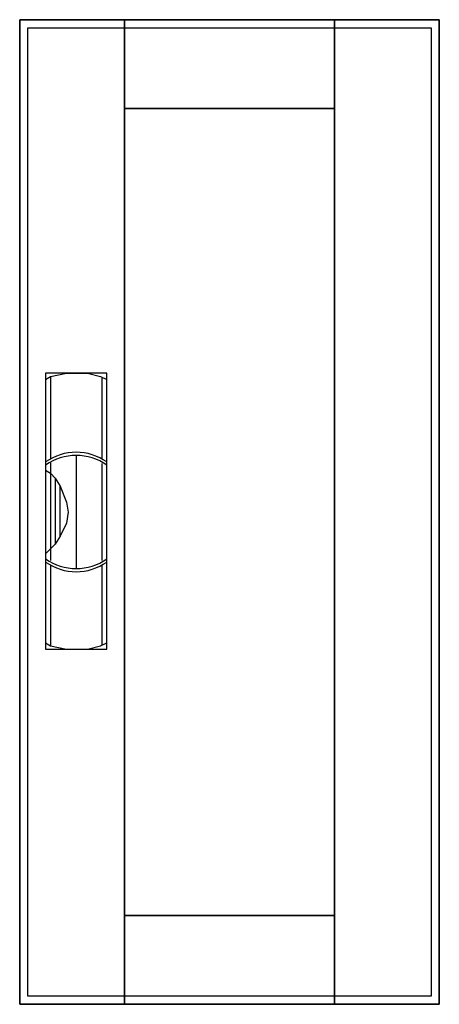
# Model space of a CAD drawing. Extents: x -25.5 to 0.5, y -0.5 to 60.5.
import ezdxf

# ---------------------------------------------------------------- set-up
doc = ezdxf.new("R2010")
doc.units = 0
doc.linetypes.add('L000000020000FFFFFF', pattern=[0])
doc.layers.get('0').update_dxf_attribs({"linetype": 'CONTINUOUS'})
doc.layers.add('3', color=7, linetype='CONTINUOUS')
doc.layers.add('47', color=7, linetype='CONTINUOUS')

# ---------------------------------------------------------------- blocks, each defined once
blk = doc.blocks.new('ctt14s')
at = {"layer": '3', "color": 255, "linetype": 'L000000020000FFFFFF'}
for points in [[(-19, -0.5), (-19, 60.5), (-25.5, 60.5), (-25.5, -0.5)], [(-6, 55), (-6, 60.5), (-19, 60.5), (-19, 55)], [(0.5, -0.5), (0.5, 60.5), (-6, 60.5), (-6, -0.5)], [(-6, -0.5), (-6, 5), (-19, 5), (-19, -0.5)]]:
    blk.add_lwpolyline(points, close=True, dxfattribs=at)
at = {"layer": '3', "color": 7, "linetype": 'CONTINUOUS'}
for points in [[(0.5, 60.5), (0.5, -0.5), (-25.5, -0.5), (-25.5, 60.5)], [(0, 60), (0, 0), (-25, 0), (-25, 60)], [(-6, 5), (-6, 55), (-19, 55), (-19, 5)]]:
    blk.add_lwpolyline(points, close=True, dxfattribs=at)
at = {"layer": '47', "color": 255, "linetype": 'L000000020000FFFFFF'}
blk.add_lwpolyline([(-20.1, 21.5), (-20.1, 38.6), (-23.9, 38.6), (-23.9, 21.5)], close=True, dxfattribs=at)
at = {"layer": '47', "color": 7, "linetype": 'CONTINUOUS'}
for points in [[(-23.9, 38.2), (-23.6, 38.4), (-22.6, 38.6), (-21.3, 38.6), (-20.5, 38.4), (-20.1, 38.2)], [(-23.9, 38.2), (-23.9, 21.9)], [(-23.6, 38.4), (-23.6, 33.3)], [(-20.4, 33.3), (-20.4, 38.3)], [(-20.1, 21.9), (-20.1, 38.2)], [(-23.6, 33.1), (-23.6, 27)], [(-22, 33.5), (-22, 26.5)], [(-20.4, 27), (-20.4, 33)], [(-23.9, 32.6), (-23.6, 32.4), (-23.3, 32.1), (-23, 31.6), (-22.6, 30.6), (-22.5, 30), (-22.6, 29.3), (-23, 28.5), (-23.3, 28), (-23.9, 27.4)], [(-23.3, 32.1), (-23.3, 28)], [(-23, 28.5), (-23, 31.6)], [(-23.6, 26.7), (-23.6, 21.7)], [(-20.4, 21.8), (-20.4, 26.7)], [(-23.9, 21.9), (-23.6, 21.7), (-22.6, 21.5), (-21.3, 21.5), (-20.5, 21.7), (-20.1, 21.9)]]:
    blk.add_lwpolyline(points, dxfattribs=at)
for centre, start, end in [((-22, 30.4), 54.86581, 125.13419), ((-22, 30.2), 54.86581, 125.13419), ((-22, 29.8), -125.13419, -54.86581), ((-22, 29.6), -125.13419, -54.86581)]:
    blk.add_arc(centre, 3.3, start, end, dxfattribs=at)

msp = doc.modelspace()

# ---------------------------------------------------------------- block references
msp.add_blockref('ctt14s', (0, 0))

doc.saveas('drawing.dxf')
